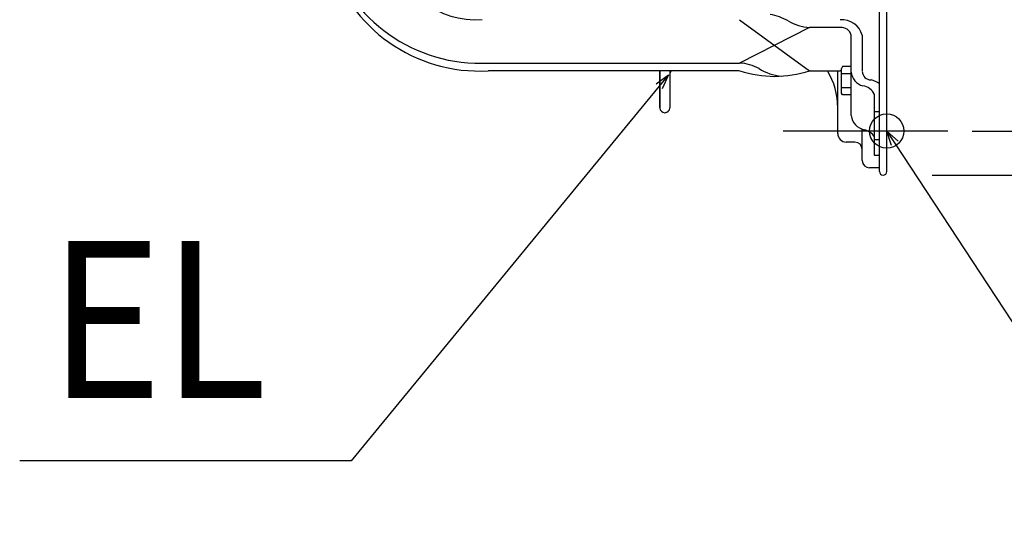
# Model space of a CAD drawing. Extents: x -437 to 815, y -378 to 653.
# Drawn here: x -354 to 48, y -375 to -172 of the extents above; entities that cross this region are included whole.
import ezdxf
from ezdxf.enums import TextEntityAlignment as Align

# ---------------------------------------------------------------- set-up
doc = ezdxf.new("R2010")
doc.units = 0
doc.header["$LTSCALE"] = 20
doc.header["$PDMODE"] = 3
doc.header["$PDSIZE"] = -2
doc.layers.get('DEFPOINTS').update_dxf_attribs({"linetype": 'CONTINUOUS'})
for name, color, linetype in [('DETAIL', 5, 'CONTINUOUS'), ('FIX', 11, 'CONTINUOUS'), ('NOTE', 4, 'CONTINUOUS'), ('OUTLINE', 3, 'CONTINUOUS'), ('SIZE', 30, 'CONTINUOUS')]:
    doc.layers.add(name, color=color, linetype=linetype)
doc.styles.get("Standard").update_dxf_attribs({"font": 'SIMPLEX.shx', "width": 0.9, "height": 64, "bigfont": 'BIGFONT.shx'})

msp = doc.modelspace()

# ---------------------------------------------------------------- linework, layer by layer
at = {"layer": 'DEFPOINTS', "color": 30, "linetype": 'CONTINUOUS'}
for p in [(14.83, -217), (-1.5, -235)]:
    msp.add_point(p, dxfattribs=at)
at = {"layer": 'DETAIL', "color": 5, "linetype": 'CONTINUOUS'}
for p, q in [((-3, -233.5), (-3, 233.5)), ((0, -233.5), (0, 233.5)), ((-60, -171.57), (-31.5, -192.43)), ((-31.5, -174.75), (-60, -189.25)), ((-19, -174.75), (-31.5, -174.75)), ((-14.5, -210.67), (-14.5, -177.93)), ((-10, -177.93), (-10, -192.43)), ((-162.5, -189.25), (-60, -189.25)), ((-60, -192.43), (-162.5, -192.43)), ((-92.5, -192.43), (-92.5, -207.5)), ((-92.5, -207.5), (-92.5, -192.43)), ((-88.5, -192.43), (-88.5, -207.5)), ((-31.5, -192.43), (-19, -192.43)), ((-20, -218), (-20, -192.43)), ((-18.05, -190.72), (-18.5, -191.49)), ((-18.5, -201.49), (-18.5, -191.49)), ((-14.5, -190.72), (-18.05, -190.72)), ((-14.5, -193.61), (-18.5, -193.61)), ((-14.5, -199.38), (-18.5, -199.38)), ((-18.05, -202.27), (-18.5, -201.49)), ((-14.5, -202.27), (-18.05, -202.27)), ((-5, -226.9), (-5, -202.12)), ((-3, -209.22), (-5, -209.22)), ((-10, -229), (-10, -216.18)), ((-5.01, -219.55), (-5.02, -219.52)), ((-5.02, -219.52), (-5.02, -219.52)), ((-5.01, -219.59), (-5.01, -219.55)), ((-5.01, -219.62), (-5.01, -219.59)), ((-5.01, -219.59), (-5.01, -219.59)), ((-5, -219.66), (-5.01, -219.62)), ((-5, -219.69), (-5, -219.66)), ((-5, -219.66), (-5, -219.66)), ((-5, -219.73), (-5, -219.69)), ((-5, -219.76), (-5, -219.73)), ((-5, -219.73), (-5, -219.73)), ((-5, -219.8), (-5, -219.76)), ((-3, -220.54), (-5, -220.54)), ((-13, -221.5), (-16.5, -221.5)), ((-3, -226.9), (-5, -226.9)), ((-3, -232), (-7, -232))]:
    msp.add_line(p, q, dxfattribs=at)
at = {"layer": 'DETAIL', "color": 4, "linetype": 'CONTINUOUS'}
for p, q in [((-89.03, -194.09), (-96.65, -203.36)), ((-94.08, -197.7), (-89.03, -194.09)), ((-89.03, -194.09), (-91.59, -199.74)), ((1.95, -222.9), (0, -217)), ((0, -217), (4.64, -221.14)), ((0, -217), (6.58, -227.03))]:
    msp.add_line(p, q, dxfattribs=at)
at = {"layer": 'DETAIL', "color": 5, "linetype": 'CONTINUOUS'}
for centre, radius, start, end in [((-165.89, -125.09), 64.24, 196.4499, 273.0214), ((-167.43, -135.72), 35.88, 192.1674, 273.9527), ((-166.08, -128.54), 63.98, 196.2668, 273.2044), ((-51.43, -192.01), 22.87, 60.5675, 80.3411), ((-30.21, -154.94), 19.85, 239.8014, 266.2694), ((-18.48, -180.38), 8.83, 16.1225, 93.3488), ((-18.53, -178.85), 4.13, 12.8866, 96.5846), ((-62.5, -207.5), 29.5, 149.2694, 151.8269), ((-61.24, -208.47), 19.26, 61.6126, 86.3068), ((-45.69, -148.71), 45.97, 252.0247, 287.9802), ((-41.14, -174.1), 20.57, 237.869, 264.8478), ((-49.5, -207.5), 29.5, 0, 30.7306), ((-19, -198.77), 6.35, 85.4839, 90.0028), ((-8.02, -192.32), 6.51, 185.8957, 254.532), ((-6.45, -192.59), 3.56, 182.5606, 270.4082), ((-8.96, -206.15), 10.32, 54.7089, 75.7542), ((-10.36, -204.39), 5.82, 22.9202, 84.067), ((-90.5, -207.5), 2, 180, 0), ((-7.8, -209.87), 6.74, 186.7955, 257.8539), ((-10.5, -222.81), 6.47, 32.7857, 78.6539), ((-16.5, -218), 3.5, 180, 270), ((-13, -224.5), 3, 0, 90), ((-7, -229), 3, 180, 270), ((-1.5, -233.5), 1.5, 180, 0)]:
    msp.add_arc(centre, radius, start, end, dxfattribs=at)
at = {"layer": 'FIX', "color": 11, "linetype": 'CONTINUOUS'}
msp.add_circle((0, -217), 7, dxfattribs=at)
at = {"layer": 'NOTE', "color": 4, "linetype": 'CONTINUOUS'}
for p, q in [((-96.65, -203.36), (-218.39, -351.45)), ((24.94, -217), (-42.27, -217)), ((6.58, -227.03), (103.88, -375.36)), ((-218.39, -351.45), (-353.55, -351.56))]:
    msp.add_line(p, q, dxfattribs=at)
at = {"layer": 'OUTLINE', "color": 3, "linetype": 'CONTINUOUS'}
for p, q in [((0, -233.5), (0, 233.5)), ((-60, -192.43), (-162.5, -192.43)), ((-92.5, -192.43), (-92.5, -207.5)), ((-92.5, -207.5), (-92.5, -192.43)), ((-88.5, -192.43), (-88.5, -207.5)), ((-31.5, -192.43), (-24.14, -192.43)), ((-20, -218), (-20, -207.5)), ((-13, -221.5), (-16.5, -221.5)), ((-10, -229), (-10, -224.5)), ((-3, -232), (-7, -232)), ((-3, -233.5), (-3, -232))]:
    msp.add_line(p, q, dxfattribs=at)
for centre, radius, start, end in [((-62.5, -207.5), 29.5, 149.2694, 151.8269), ((-49.5, -207.5), 29.5, 0, 30.7306), ((-90.5, -207.5), 2, 180, 0), ((-16.5, -218), 3.5, 180, 270), ((-13, -224.5), 3, 0, 90), ((-7, -229), 3, 180, 270), ((-1.5, -233.5), 1.5, 180, 0)]:
    msp.add_arc(centre, radius, start, end, dxfattribs=at)
at = {"layer": 'SIZE', "color": 30, "linetype": 'CONTINUOUS'}
for p, q in [((34.83, -217), (224.8, -217)), ((18.5, -235), (352.14, -235))]:
    msp.add_line(p, q, dxfattribs=at)

# ---------------------------------------------------------------- texts
at = {"layer": 'NOTE', "color": 4, "linetype": 'CONTINUOUS', "width": 0.9}
msp.add_text('EL', height=64, dxfattribs=at).set_placement((-252.74, -325.87), align=Align.RIGHT)

doc.saveas('drawing.dxf')
